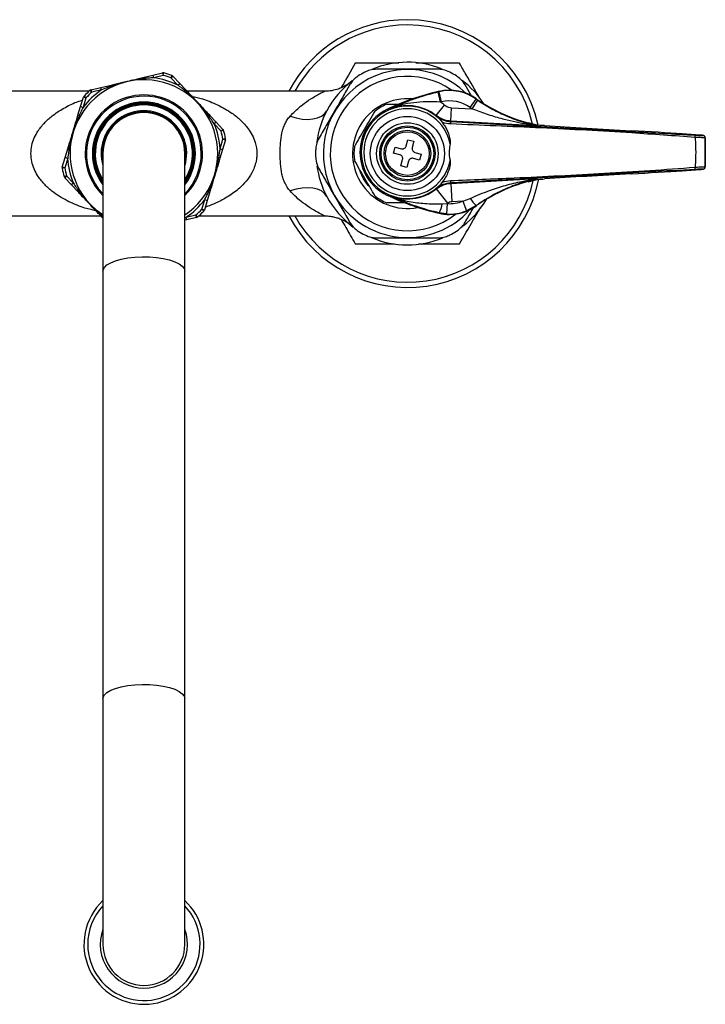
# Model space of a CAD drawing. Units: millimetres. Extents: x 520 to 737, y 403 to 593.
# Drawn here: x 604 to 737, y 403 to 593 of the extents above; entities that cross this region are included whole.
import ezdxf

# ---------------------------------------------------------------- set-up
doc = ezdxf.new("R2010")
doc.units = ezdxf.units.MM

msp = doc.modelspace()

# ---------------------------------------------------------------- linework, layer by layer
at = {"color": 7, "linetype": 'Continuous', "lineweight": 25}
for p, q in [((628.39, 581.45), (630.09, 581.85)), ((628.51, 581.22), (628.5, 580.98)), ((630.09, 581.85), (631.96, 582.29)), ((630.09, 581.85), (630.21, 581.37)), ((632.08, 581.81), (630.21, 581.37)), ((631.96, 582.29), (632.08, 581.81)), ((632.08, 581.81), (632.19, 582.29)), ((633.75, 581.82), (633.58, 581.35)), ((633.58, 581.35), (633.95, 581.69)), ((634.9, 579.95), (633.58, 581.35)), ((633.95, 581.69), (635.26, 580.29)), ((617.78, 578.76), (593.59, 578.76)), ((618.33, 578.58), (618.01, 578.96)), ((618.22, 579.06), (620.09, 579.5)), ((618.33, 578.58), (618.22, 579.06)), ((620.2, 579.02), (618.33, 578.58)), ((620.09, 579.5), (621.79, 579.9)), ((620.2, 579.02), (620.09, 579.5)), ((621.79, 579.65), (621.9, 579.43)), ((634.9, 579.95), (635.26, 580.29)), ((635.26, 580.29), (636.46, 579.02)), ((636.24, 578.89), (636.1, 578.69)), ((663.15, 578.76), (636.71, 578.76)), ((685.28, 578.68), (685.27, 578.75)), ((691.58, 577.76), (690.29, 579.99)), ((616.15, 575.8), (616.71, 577.64)), ((617.19, 577.5), (616.63, 575.66)), ((616.71, 577.64), (617.19, 577.5)), ((617.19, 577.5), (616.83, 577.84)), ((685.53, 576.69), (685.08, 578.63)), ((685.73, 576.73), (685.28, 578.68)), ((691.26, 575.64), (692.41, 577.27)), ((691.64, 575.38), (692.77, 577.03)), ((692.41, 577.27), (692.45, 577.33)), ((615.65, 574.13), (616.15, 575.8)), ((616.15, 575.8), (616.63, 575.66)), ((675.37, 575.16), (675.37, 575.16)), ((675.37, 575.16), (675.38, 575.16)), ((684.73, 574.07), (686.34, 576.11)), ((687.55, 573), (687.69, 575.6)), ((687.69, 575.6), (691.64, 575.38)), ((615.91, 574.12), (616.11, 573.99)), ((640.75, 573.75), (640.96, 573.87)), ((641.1, 574.08), (642.3, 572.81)), ((684.69, 573.99), (684.73, 574.07)), ((685.19, 573.55), (685.84, 572.78)), ((642.3, 572.81), (641.94, 572.47)), ((643.25, 571.07), (641.94, 572.47)), ((642.3, 572.81), (643.61, 571.41)), ((643.61, 571.41), (643.25, 571.07)), ((643.73, 571.2), (643.25, 571.07)), ((687.55, 573), (687.51, 572.91)), ((704.08, 572.09), (687.55, 573)), ((704.21, 572.23), (702.42, 572.66)), ((704.28, 572.22), (704.26, 572.09)), ((722.28, 571.16), (722.28, 571.16)), ((643.06, 567.69), (643.61, 569.53)), ((644.09, 569.39), (643.54, 567.55)), ((644.1, 569.62), (643.61, 569.53)), ((643.61, 569.53), (644.09, 569.39)), ((678.93, 568.22), (679.25, 569.42)), ((679.25, 569.42), (680.41, 569.12)), ((735.58, 570.31), (732.1, 570.55)), ((732.11, 570.55), (732.11, 570.55)), ((735.57, 570.31), (732.11, 570.55)), ((735.57, 570.31), (735.58, 570.31)), ((736.12, 570.25), (736.12, 570.26)), ((736.59, 569.76), (736.59, 569.76)), ((736.59, 564.25), (736.59, 569.76)), ((613.19, 565.97), (613.69, 567.64)), ((613.91, 567.51), (614.16, 567.5)), ((643.54, 567.55), (643.03, 565.88)), ((643.06, 567.69), (643.54, 567.55)), ((676.49, 566.84), (676.8, 568)), ((676.8, 568), (678.01, 567.68)), ((680.41, 569.12), (680.09, 567.91)), ((612.63, 564.13), (613.19, 565.97)), ((613.67, 565.82), (613.11, 563.98)), ((613.67, 565.82), (613.19, 565.97)), ((620.46, 566.76), (620.46, 544.08)), ((636.26, 544.08), (636.26, 566.76)), ((642.57, 566.02), (642.81, 566.01)), ((677.7, 566.52), (676.49, 566.84)), ((677.92, 564.4), (678.24, 565.61)), ((681.52, 565.51), (680.31, 565.83)), ((680.62, 566.99), (681.83, 566.67)), ((681.83, 566.67), (681.52, 565.51)), ((613.11, 563.98), (612.62, 563.89)), ((613.11, 563.98), (612.63, 564.13)), ((679.08, 564.09), (677.92, 564.4)), ((679.4, 565.3), (679.08, 564.09)), ((732.1, 563.45), (735.58, 563.7)), ((732.11, 563.45), (735.57, 563.7)), ((735.57, 563.7), (735.58, 563.7)), ((736.12, 563.75), (736.12, 563.75)), ((736.59, 564.25), (736.59, 564.25)), ((613.47, 562.45), (612.99, 562.31)), ((613.47, 562.45), (613.11, 562.11)), ((614.42, 560.71), (613.11, 562.11)), ((613.47, 562.45), (614.79, 561.05)), ((687.54, 561.02), (704.08, 561.93)), ((702.42, 561.34), (704.21, 561.77)), ((704.28, 561.78), (704.21, 561.77)), ((704.26, 561.94), (704.28, 561.78)), ((732.11, 563.45), (732.11, 563.45)), ((614.79, 561.05), (614.42, 560.71)), ((615.62, 559.43), (614.42, 560.71)), ((615.76, 559.65), (615.97, 559.77)), ((684.72, 559.96), (684.69, 560.02)), ((684.72, 559.96), (686.92, 557.17)), ((687.51, 561.09), (687.54, 561.02)), ((687.54, 561.02), (687.73, 557.48)), ((641.07, 559.38), (640.57, 557.71)), ((640.61, 559.52), (640.82, 559.4)), ((675.39, 558.86), (675.39, 558.86)), ((675.39, 558.86), (675.39, 558.86)), ((689.83, 557.59), (691.28, 558.12)), ((639.54, 556.02), (640.09, 557.86)), ((639.9, 555.67), (639.54, 556.02)), ((640.02, 555.87), (639.54, 556.02)), ((640.57, 557.71), (640.02, 555.87)), ((640.57, 557.71), (640.09, 557.86)), ((685.89, 557.04), (686.85, 557.11)), ((686.85, 557.11), (686.73, 555.12)), ((689.83, 557.59), (687.73, 557.48)), ((689.83, 557.59), (690.57, 555.74)), ((692.41, 556.73), (690.57, 555.74)), ((692.41, 556.73), (692.45, 556.67)), ((593.54, 554.76), (620.02, 554.76)), ((620.46, 554.28), (620.26, 554.49)), ((636.52, 554.5), (638.39, 554.94)), ((636.63, 554.01), (636.52, 554.5)), ((638.5, 554.45), (636.63, 554.01)), ((638.5, 554.45), (638.39, 554.94)), ((638.71, 554.56), (638.39, 554.94)), ((638.94, 554.76), (663.18, 554.76)), ((685.28, 555.33), (685.27, 555.26)), ((686.73, 555.12), (685.28, 555.33)), ((636.63, 554.01), (636.26, 553.92)), ((620.46, 544.08), (620.46, 461.68)), ((636.26, 461.68), (636.26, 544.08)), ((620.46, 461.68), (620.46, 414.36)), ((636.26, 414.36), (636.26, 461.68))]:
    msp.add_line(p, q, dxfattribs=at)
at = {"color": 8, "linetype": 'Continuous', "lineweight": 25}
for p, q in [((620.3, 559.18), (620.46, 559.02)), ((636.26, 554.39), (636.52, 554.5))]:
    msp.add_line(p, q, dxfattribs=at)
at = {"color": 7, "linetype": 'Continuous', "lineweight": 25, "flags": 128}
for points in [[(656.55, 573.96), (657.73, 573.62), (658.87, 573.41), (659.96, 573.35), (660.96, 573.42), (661.85, 573.63), (662.6, 573.97), (663.19, 574.43), (663.61, 575.01)], [(675.38, 575.16), (675.33, 575.19), (675.23, 575.25)], [(675.37, 575.16), (675.33, 575.19), (675.23, 575.25)], [(704.19, 572.1), (704.19, 572.11), (704.2, 572.18), (704.21, 572.23)], [(670.72, 561.88), (670.04, 563.3), (670.04, 563.33)], [(671.72, 560.46), (671.61, 560.59), (670.72, 561.88)], [(704.21, 561.77), (704.2, 561.79), (704.2, 561.86), (704.19, 561.93)], [(663.61, 558.51), (663.19, 559.08), (662.6, 559.55), (661.85, 559.89), (660.96, 560.1), (659.96, 560.17), (658.87, 560.1), (657.73, 559.9), (656.55, 559.56)], [(675.23, 558.75), (675.33, 558.82), (675.39, 558.86)], [(675.39, 558.86), (675.33, 558.82), (675.23, 558.75)], [(620.46, 554.93), (619.36, 555.75), (618, 557.02)]]:
    msp.add_lwpolyline(points, dxfattribs=at)
at = {"color": 8, "linetype": 'Continuous', "lineweight": 25, "flags": 128}
for points in [[(620.46, 544.08), (620.49, 544.33), (620.75, 544.82), (621.24, 545.29), (621.97, 545.72), (622.9, 546.1), (624.01, 546.41), (625.26, 546.64), (626.6, 546.8), (628.01, 546.86), (629.42, 546.84), (630.8, 546.73), (632.1, 546.53), (633.29, 546.26), (634.31, 545.92), (635.14, 545.51), (635.76, 545.06), (636.13, 544.58), (636.26, 544.08)], [(620.46, 461.68), (620.49, 461.93), (620.75, 462.42), (621.24, 462.89), (621.97, 463.32), (622.9, 463.7), (624.01, 464.01), (625.26, 464.24), (626.6, 464.4), (628.01, 464.46), (629.42, 464.44), (630.8, 464.33), (632.1, 464.13), (633.29, 463.86), (634.31, 463.52), (635.14, 463.11), (635.76, 462.66), (636.13, 462.18), (636.26, 461.68)]]:
    msp.add_lwpolyline(points, dxfattribs=at)
at = {"color": 7, "linetype": 'Continuous', "lineweight": 25}
for radius in [7.15, 5.93, 5.33, 5.07, 4.5, 4.2]:
    msp.add_circle((679.16, 566.76), radius, dxfattribs=at)
for centre, radius, start, end in [((679.16, 566.76), 25.8, 90, 152.2823), ((679.16, 566.76), 25.8, 12.2553, 90), ((679.16, 566.76), 16.2, 45.973, 210), ((679.16, 566.76), 17.6, 67.6214, 112.8554), ((628.36, 566.76), 14.23, 303.7355, 223.2236), ((628.12, 581.17), 0.389, 7.7095, 46.3361), ((628.36, 566.76), 14.72, 63.64, 82.8071), ((632.08, 581.81), 0.5, 76.1374, 103.2236), ((628.36, 566.76), 15.5, 70.3097, 76.1374), ((628.36, 566.76), 16, 70.3097, 76.1374), ((633.58, 581.35), 0.5, 43.2236, 70.3097), ((679.16, 566.76), 17.6, 127.3533, 152.0468), ((679.16, 566.76), 14.88, 55.1612, 308.4167), ((679.16, 566.76), 17.7, 117.6466, 122.3534), ((679.16, 566.76), 17.7, 57.6466, 62.3534), ((679.16, 566.76), 17.6, 33.0957, 53.0274), ((628.36, 566.76), 14.73, 123.64, 142.8071), ((628.36, 566.76), 16, 130.3097, 136.1374), ((618.33, 578.58), 0.5, 103.2236, 130.3097), ((622.16, 579.77), 0.389, 160.111, 198.7376), ((636.53, 578.64), 0.389, 100.111, 138.7376), ((695.99, 531.78), 48.18, 102.8581, 115.5282), ((687.27, 569.97), 9, 54.8281, 102.8581), ((687.27, 569.97), 8.93, 54.8281, 102.8581), ((617.19, 577.5), 0.5, 136.1374, 163.2236), ((628.36, 566.76), 15.5, 130.3097, 136.1374), ((679.16, 566.76), 10.58, 84.549, 281.0491), ((695.99, 531.78), 48.11, 102.8581, 103.1067), ((687.27, 569.97), 6.93, 54.8281, 102.8581), ((710.6, 603.09), 31.58, 234.8281, 235.6099), ((710.6, 603.09), 31.51, 234.8281, 254.942), ((628.36, 566.76), 9.93, 322.7469, 217.2531), ((628.36, 566.76), 9.73, 324.3251, 215.6749), ((628.36, 566.76), 9.65, 324.9502, 211.6883), ((628.36, 566.76), 9.57, 325.5951, 214.4049), ((628.36, 566.76), 8.25, 343.2509, 196.7491), ((679.16, 566.76), 17.6, 152.0468, 172.6372), ((679.16, 567), 9.14, 115.4997, 244.5003), ((679.16, 567), 8.9, 47.3959, 312.6041), ((679.16, 567), 8.4, 10.9858, 349.0142), ((679.16, 566.76), 10.3, 112.7309, 127.2691), ((679.16, 567), 8.99, 51.7624, 114.9015), ((695.99, 531.78), 46.11, 102.8581, 103.1067), ((679.16, 567), 11.59, 51.7624, 56.6534), ((710.6, 603.09), 33.58, 234.8281, 235.6099), ((615.76, 573.76), 0.389, 67.7095, 106.3361), ((628.36, 566.76), 8.05, 348.922, 191.078), ((628.36, 566.76), 7.9, 0, 180), ((640.72, 574.17), 0.389, 307.7095, 346.3361), ((628.36, 566.76), 14.72, 3.64, 22.8071), ((643.25, 571.07), 0.5, 16.1374, 43.2236), ((628.36, 566.76), 16, 10.3097, 16.1374), ((694.73, 572.16), 7.25, 174.0389, 177.6499), ((704.29, 572.59), 0.5, 258.3065, 266.8374), ((628.36, 566.76), 15.5, 10.3097, 16.1374), ((643.61, 569.53), 0.5, 343.2236, 10.3097), ((730.41, 570.2), 4.26, 355.5308, 1.4891), ((736.09, 569.76), 0.5, 0.0191, 86.8196), ((736.09, 569.76), 0.5, 0.0191, 86.8196), ((613.99, 567.89), 0.389, 220.111, 258.7376), ((679.16, 566.76), 17.7, 177.6466, 182.3534), ((679.16, 566.76), 10.3, 172.7309, 187.2691), ((628.36, 566.76), 14.73, 183.64, 202.8071), ((642.73, 565.62), 0.389, 40.111, 78.7376), ((613.11, 563.98), 0.5, 163.2236, 190.3097), ((628.36, 566.76), 16, 190.3097, 196.1374), ((628.36, 566.76), 15.5, 190.3097, 196.1374), ((679.16, 566.76), 17.6, 187.6385, 207.9532), ((730.41, 563.81), 4.26, 358.5109, 4.4692), ((736.09, 564.25), 0.5, 273.1804, 359.9809), ((736.09, 564.25), 0.5, 273.1804, 359.9809), ((613.47, 562.45), 0.5, 196.1374, 223.2236), ((620.06, 561.64), 0.1, 316.4505, 31.6883), ((679.16, 566.76), 25.8, 207.7177, 348.9141), ((704.29, 561.44), 0.5, 93.1626, 101.6914), ((620.34, 561.22), 0.1, 34.6269, 109.8647), ((679.16, 567), 8.98, 245.1649, 308.2587), ((694.73, 561.85), 7.25, 182.3501, 185.9611), ((710.6, 530.92), 31.51, 105.058, 125.1719), ((616, 559.34), 0.389, 127.7095, 166.3361), ((640.96, 559.76), 0.389, 247.7095, 286.3361), ((679.16, 566.76), 17.6, 207.9532, 233.5951), ((679.16, 566.76), 16.2, 210, 318.1421), ((679.16, 566.76), 10.3, 232.7309, 247.2691), ((695.99, 602.23), 48.18, 244.4718, 257.1419), ((679.16, 566.76), 17.6, 307.7303, 329.9141), ((697.08, 561.73), 6.83, 211.8771, 226.9488), ((628.36, 566.76), 14.72, 303.64, 322.8071), ((628.36, 566.76), 15.5, 310.3097, 316.1374), ((687.27, 564.03), 9, 257.1419, 305.1719), ((681.39, 557.66), 4.54, 329.0285, 352.1446), ((687.27, 564.03), 6.93, 266.507, 291.7198), ((679.16, 567), 12.53, 307.8583, 308.2587), ((687.27, 564.03), 9, 270, 305.1719), ((638.39, 554.94), 0.5, 283.2236, 310.3097), ((628.36, 566.76), 16, 310.3097, 316.1374), ((639.54, 556.02), 0.5, 316.1374, 343.2236), ((687.27, 564.03), 9, 257.1419, 270), ((687.27, 564.03), 8.93, 266.507, 291.7198), ((679.16, 566.76), 17.7, 237.6466, 242.3534), ((679.16, 566.76), 17.6, 246.9008, 292.8555), ((679.16, 566.76), 17.7, 297.6466, 302.3534), ((628.36, 414.36), 11.55, 133.1557, 274.9657), ((628.36, 414.36), 10.83, 136.869, 180), ((628.36, 414.36), 10.83, 180, 43.131), ((628.36, 414.36), 11.55, 274.9657, 46.8443), ((628.36, 414.36), 7.9, 180, 0)]:
    msp.add_arc(centre, radius, start, end, dxfattribs=at)
at = {"color": 8, "linetype": 'Continuous', "lineweight": 25}
for centre, radius, start, end in [((679.16, 566.76), 24.8, 90, 151.0615), ((679.16, 566.76), 24.8, 13.2721, 90), ((628.36, 566.76), 11.31, 314.3068, 225.6932), ((628.36, 566.76), 11.06, 315.585, 223.2236), ((628.36, 566.76), 9.37, 327.4228, 212.5772), ((679.16, 566.76), 24.8, 208.9385, 347.8558), ((620.2, 554.84), 0.353, 279.5385, 316.8477), ((628.36, 414.36), 8.41, 159.9352, 270), ((628.36, 414.36), 8.41, 270, 20.0648)]:
    msp.add_arc(centre, radius, start, end, dxfattribs=at)
at = {"color": 7, "linetype": 'Continuous', "lineweight": 25}
for centre, major_axis, start_param, end_param in [((702.32, 572.2), (7.5, -0.41), 1.115875, 1.306766), ((721.34, 571.83), (35.7, -1.97), 4.257468, 4.739668), ((722.66, 570.88), (14.5, -0.8), 0.86195, 1.598076), ((734.62, 570.34), (1.5, -0.08), 0.495815, 0.886467), ((734.62, 563.66), (1.5, 0.08), 5.396718, 6.299676), ((702.32, 561.8), (7.5, 0.41), 4.976419, 5.16731), ((721.34, 562.18), (35.7, 1.97), 1.543517, 2.025717), ((722.66, 563.13), (14.5, 0.8), 4.685109, 5.421235)]:
    msp.add_ellipse(centre, major_axis=major_axis, ratio=0.017428, start_param=start_param, end_param=end_param, dxfattribs=at)
at = {"color": 8, "linetype": 'Continuous', "lineweight": 25}
msp.add_ellipse((734.62, 570.34), major_axis=(1.5, -0.08), ratio=0.017428, start_param=6.266695, end_param=6.779001, dxfattribs=at)
at = {"color": 7, "linetype": 'Continuous', "lineweight": 25}
for points, knots in [([(669.11, 584.16), (668.24, 582.66), (667.34, 581.09), (666.41, 579.48), (666.37, 579.42)], [0, 0, 0, 0, 0.962097, 1, 1, 1, 1]), ([(677.52, 584.16), (676.27, 584.16), (673.42, 584.16), (670.66, 584.16), (669.11, 584.16)], [0, 0, 0, 0, 0.440661, 1, 1, 1, 1]), ([(673.27, 583.01), (672.8, 582.98), (672.01, 582.92), (671.26, 582.58), (670.95, 582.44)], [0, 0, 0, 0, 0.585055, 1, 1, 1, 1]), ([(685.05, 583.01), (684.16, 583.01), (682.35, 583.01), (679.42, 583.01), (676.34, 583.01), (674.3, 583.01), (673.27, 583.01)], [0, 0, 0, 0, 0.232872, 0.471027, 0.731142, 1, 1, 1, 1]), ([(689.21, 584.16), (687.47, 584.16), (684.83, 584.16), (681.99, 584.16), (680.93, 584.16), (680.79, 584.16)], [0, 0, 0, 0, 0.629974, 0.952129, 1, 1, 1, 1]), ([(687.37, 582.44), (686.93, 582.63), (686.17, 582.95), (685.38, 582.99), (685.05, 583.01)], [0, 0, 0, 0, 0.584192, 1, 1, 1, 1]), ([(693.09, 577.45), (693.08, 577.46), (692.2, 578.99), (690.9, 581.24), (689.63, 583.43), (689.21, 584.16)], [0, 0, 0, 0, 0.005741, 0.66691, 1, 1, 1, 1]), ([(621.79, 579.9), (622.45, 580.06), (623.35, 580.27), (624.73, 580.59), (625.61, 580.8), (626.91, 581.1), (627.73, 581.3), (628.39, 581.45)], [0, 0, 0, 0, 0.301383, 0.410844, 0.624719, 0.698617, 1, 1, 1, 1]), ([(628.51, 581.22), (628.18, 581.19), (627.28, 581.08), (625.93, 580.84), (624, 580.4), (622.67, 579.94), (621.79, 579.65)], [0, 0, 0, 0, 0.14467, 0.390752, 0.596231, 1, 1, 1, 1]), ([(630.21, 581.37), (629.87, 581.34), (629.3, 581.31), (628.74, 581.25), (628.51, 581.22)], [0, 0, 0, 0, 0.5863848, 1, 1, 1, 1]), ([(669.69, 581.71), (669.3, 581.42), (668.64, 580.93), (668.21, 580.26), (668.03, 579.99)], [0, 0, 0, 0, 0.584192, 1, 1, 1, 1]), ([(690.29, 579.99), (690.03, 580.37), (689.58, 581.03), (688.91, 581.51), (688.63, 581.71)], [0, 0, 0, 0, 0.585055, 1, 1, 1, 1]), ([(621.79, 579.65), (621.48, 579.53), (620.95, 579.33), (620.42, 579.11), (620.2, 579.02)], [0, 0, 0, 0, 0.586228, 1, 1, 1, 1]), ([(636.24, 578.89), (635.98, 579.11), (635.54, 579.47), (635.09, 579.81), (634.9, 579.95)], [0, 0, 0, 0, 0.586228, 1, 1, 1, 1]), ([(640.96, 573.87), (640.76, 574.13), (640.23, 574.86), (639.34, 575.9), (637.99, 577.35), (636.94, 578.28), (636.24, 578.89)], [0, 0, 0, 0, 0.1446703, 0.390752, 0.5962315, 1, 1, 1, 1]), ([(636.46, 579.02), (636.93, 578.53), (637.56, 577.85), (638.53, 576.82), (639.15, 576.16), (640.06, 575.19), (640.64, 574.58), (641.1, 574.08)], [0, 0, 0, 0, 0.301383, 0.410844, 0.624719, 0.698617, 1, 1, 1, 1]), ([(668.03, 579.99), (667.59, 579.21), (666.68, 577.65), (665.22, 575.11), (663.68, 572.44), (662.66, 570.67), (662.14, 569.78)], [0, 0, 0, 0, 0.2328716, 0.4710265, 0.7311421, 1, 1, 1, 1]), ([(667.94, 580.33), (667.93, 580.32), (667.9, 580.29), (667.77, 580.21), (667.55, 580.05), (667.08, 579.76), (666.41, 579.42), (665.43, 579.05), (664.34, 578.8), (663.52, 578.77), (663.15, 578.76)], [0, 0, 0, 0, 0.056227, 0.092579, 0.136336, 0.22279, 0.394488, 0.55064, 0.798337, 1, 1, 1, 1]), ([(675.37, 575.16), (675.5, 575.22), (676.2, 575.56), (677.56, 576.18), (679.56, 576.99), (681.58, 577.68), (683.44, 578.23), (684.53, 578.5), (685.08, 578.63)], [0, 0, 0, 0, 0.046033, 0.249243, 0.477523, 0.705172, 0.852681, 1, 1, 1, 1]), ([(692.77, 577.03), (693.61, 576.48), (695.31, 575.39), (697.78, 574.18), (700.11, 573.24), (701.85, 572.69), (703.11, 572.35), (703.75, 572.2), (704.08, 572.12), (704.17, 572.1), (704.19, 572.1)], [0, 0, 0, 0, 0.2255198, 0.4515646, 0.63378, 0.815879, 0.8946729, 0.9638048, 0.9940832, 1, 1, 1, 1]), ([(616.63, 575.66), (616.48, 575.36), (616.23, 574.85), (616, 574.33), (615.91, 574.12)], [0, 0, 0, 0, 0.5863848, 1, 1, 1, 1]), ([(668.94, 568.06), (669.26, 568.6), (669.89, 569.71), (670.91, 571.46), (671.94, 573.24), (672.59, 574.38), (672.92, 574.95)], [0, 0, 0, 0, 0.2431641, 0.4936285, 0.7421706, 1, 1, 1, 1]), ([(675.18, 576.26), (675.26, 576.26), (675.94, 576.26), (676.73, 576.26), (677.47, 576.26), (677.56, 576.26)], [0, 0, 0, 0, 0.096081, 0.889016, 1, 1, 1, 1]), ([(685.53, 576.69), (684.61, 576.71), (682.87, 576.77), (680.37, 576.6), (678.06, 576.19), (676.58, 575.69), (675.71, 575.32), (675.54, 575.24), (675.37, 575.16)], [0, 0, 0, 0, 0.25749, 0.489089, 0.7206, 0.944751, 0.946003, 1, 1, 1, 1]), ([(686.34, 576.11), (686.35, 576.09), (686.59, 575.91), (687.03, 575.68), (687.49, 575.62), (687.69, 575.6)], [0, 0, 0, 0, 0.049077, 0.599581, 1, 1, 1, 1]), ([(704.08, 572.09), (704.08, 572.09), (704.07, 572.09), (704.03, 572.1), (703.95, 572.11), (703.79, 572.14), (703.4, 572.19), (702.72, 572.3), (700.62, 572.67), (697.81, 573.3), (694.41, 574.32), (692.56, 575.02), (691.64, 575.38)], [0, 0, 0, 0, 0.0068264, 0.008845, 0.0223994, 0.0309598, 0.0563228, 0.1198844, 0.1957494, 0.5558716, 0.7769841, 1, 1, 1, 1]), ([(613.69, 567.64), (613.89, 568.29), (614.15, 569.18), (614.56, 570.53), (614.82, 571.39), (615.21, 572.67), (615.45, 573.48), (615.65, 574.13)], [0, 0, 0, 0, 0.3013829, 0.4108442, 0.6247185, 0.6986171, 1, 1, 1, 1]), ([(615.91, 574.12), (615.77, 573.81), (615.42, 572.98), (614.95, 571.69), (614.37, 569.8), (614.1, 568.42), (613.91, 567.51)], [0, 0, 0, 0, 0.14467, 0.390752, 0.596231, 1, 1, 1, 1]), ([(641.94, 572.47), (641.75, 572.74), (641.43, 573.22), (641.1, 573.68), (640.96, 573.87)], [0, 0, 0, 0, 0.586385, 1, 1, 1, 1]), ([(656.55, 559.56), (656.15, 560), (655.83, 560.5), (655.44, 561.32), (655.32, 561.61), (655.13, 562.2), (655.05, 562.5), (654.84, 563.43), (654.76, 564.08), (654.65, 565.42), (654.63, 566.09), (654.63, 567.09), (654.64, 567.43), (654.66, 568.1), (654.68, 568.44), (654.76, 569.43), (654.84, 570.08), (655.05, 571.01), (655.13, 571.32), (655.33, 571.91), (655.44, 572.2), (655.7, 572.74), (655.84, 573), (656.17, 573.5), (656.35, 573.74), (656.55, 573.96)], [0, 0, 0, 0, 0.125, 0.125, 0.1875, 0.1875, 0.25, 0.25, 0.375, 0.375, 0.5, 0.5, 0.5625, 0.5625, 0.625, 0.625, 0.75, 0.75, 0.8125, 0.8125, 0.875, 0.875, 0.9375, 0.9375, 1, 1, 1, 1]), ([(684.69, 573.99), (685.12, 573.7), (685.98, 573.12), (687, 572.98), (687.51, 572.91)], [0, 0, 0, 0, 0.500011, 1, 1, 1, 1]), ([(685.19, 573.55), (685.02, 573.7), (684.86, 573.85), (684.69, 573.98), (684.69, 573.99)], [0, 0, 0, 0, 0.98387, 1, 1, 1, 1]), ([(687.55, 573), (687.14, 573.05), (686.12, 573.17), (685.25, 573.73), (684.73, 574.07)], [0, 0, 0, 0, 0.400723, 1, 1, 1, 1]), ([(685.84, 572.78), (686.04, 572.51), (686.66, 571.71), (687.18, 570.45), (687.43, 569.28), (687.41, 568.77), (687.41, 568.6)], [0, 0, 0, 0, 0.220039, 0.663787, 0.889037, 1, 1, 1, 1]), ([(687.48, 572.46), (686.96, 572.51), (686.41, 572.58), (685.88, 572.76), (685.84, 572.78)], [0, 0, 0, 0, 0.920963, 1, 1, 1, 1]), ([(734.65, 569.87), (730.58, 570.17), (720.68, 570.89), (704.95, 571.72), (693.3, 572.21), (687.48, 572.46)], [0, 0, 0, 0, 0.259615, 0.629761, 1, 1, 1, 1]), ([(687.51, 572.91), (693.33, 572.59), (704.97, 571.95), (720.69, 571.08), (730.59, 570.53), (734.67, 570.31)], [0, 0, 0, 0, 0.370272, 0.740512, 1, 1, 1, 1]), ([(704.08, 572.09), (704.08, 572.09), (704.1, 572.09), (704.15, 572.09), (704.2, 572.09), (704.19, 572.09), (704.19, 572.1)], [0, 0, 0, 0, 0.019556, 0.168189, 0.589888, 1, 1, 1, 1]), ([(704.26, 572.09), (704.26, 572.09), (704.25, 572.08), (704.17, 572.08), (704.1, 572.09), (704.08, 572.09), (704.08, 572.09)], [0, 0, 0, 0, 0.417747, 0.839277, 0.981783, 1, 1, 1, 1]), ([(704.21, 572.23), (704.23, 572.23), (704.25, 572.22), (704.28, 572.22), (704.28, 572.22)], [0, 0, 0, 0, 0.845891, 1, 1, 1, 1]), ([(662.14, 569.78), (661.94, 569.36), (661.59, 568.65), (661.51, 567.83), (661.48, 567.48)], [0, 0, 0, 0, 0.585055, 1, 1, 1, 1]), ([(734.65, 564.14), (734.67, 564.26), (734.76, 565.2), (734.84, 567), (734.76, 568.8), (734.67, 569.75), (734.65, 569.87)], [0, 0, 0, 0, 0.061464, 0.499999, 0.93751, 1, 1, 1, 1]), ([(736.59, 569.76), (736.58, 569.76), (736.56, 569.76), (736.34, 569.78), (735.9, 569.81), (735.32, 569.84), (734.88, 569.86), (734.65, 569.87)], [0, 0, 0, 0, 0.122429, 0.3423522, 0.5614229, 0.780723, 1, 1, 1, 1]), ([(734.67, 570.31), (734.83, 570.3), (735.16, 570.28), (735.6, 570.26), (735.93, 570.25), (736.09, 570.25), (736.11, 570.25), (736.12, 570.25)], [0, 0, 0, 0, 0.219044, 0.438098, 0.657103, 0.877279, 1, 1, 1, 1]), ([(736.58, 569.81), (736.58, 569.84), (736.58, 569.92), (736.52, 570.04), (736.44, 570.13), (736.35, 570.19), (736.28, 570.23), (736.22, 570.25), (736.18, 570.25), (736.14, 570.26), (736.09, 570.27), (736, 570.28), (735.94, 570.28)], [0, 0, 0, 0, 0.075629, 0.192996, 0.290558, 0.373351, 0.441028, 0.490734, 0.534284, 0.595951, 0.738089, 1, 1, 1, 1]), ([(736.59, 569.76), (736.59, 569.61), (736.59, 568.7), (736.59, 567), (736.59, 565.31), (736.59, 564.4), (736.59, 564.25)], [0, 0, 0, 0, 0.080049, 0.500001, 0.920925, 1, 1, 1, 1]), ([(613.91, 567.51), (613.86, 567.18), (613.77, 566.62), (613.7, 566.06), (613.67, 565.82)], [0, 0, 0, 0, 0.586228, 1, 1, 1, 1]), ([(642.81, 566.01), (642.86, 566.33), (642.96, 566.89), (643.03, 567.46), (643.06, 567.69)], [0, 0, 0, 0, 0.586228, 1, 1, 1, 1]), ([(678.01, 567.68), (678.09, 567.67), (678.26, 567.64), (678.51, 567.71), (678.72, 567.85), (678.86, 568.03), (678.91, 568.16), (678.93, 568.22)], [0, 0, 0, 0, 0.213353, 0.426792, 0.638354, 0.849095, 1, 1, 1, 1]), ([(680.09, 567.91), (680.07, 567.83), (680.05, 567.66), (680.11, 567.41), (680.25, 567.2), (680.43, 567.06), (680.56, 567.01), (680.62, 566.99)], [0, 0, 0, 0, 0.213353, 0.426792, 0.638354, 0.849095, 1, 1, 1, 1]), ([(687.41, 568.6), (687.33, 568.19), (687.15, 567.16), (687.24, 566.06), (687.4, 565.42), (687.41, 565.4)], [0, 0, 0, 0, 0.388021, 0.979064, 1, 1, 1, 1]), ([(640.82, 559.4), (640.95, 559.7), (641.31, 560.53), (641.77, 561.83), (642.35, 563.71), (642.63, 565.09), (642.81, 566.01)], [0, 0, 0, 0, 0.14467, 0.390752, 0.596231, 1, 1, 1, 1]), ([(643.03, 565.88), (642.83, 565.22), (642.57, 564.34), (642.16, 562.98), (641.9, 562.12), (641.51, 560.84), (641.27, 560.04), (641.07, 559.38)], [0, 0, 0, 0, 0.3013829, 0.4108442, 0.6247185, 0.6986171, 1, 1, 1, 1]), ([(661.48, 566.03), (661.53, 565.55), (661.63, 564.73), (661.99, 564.03), (662.14, 563.74)], [0, 0, 0, 0, 0.584192, 1, 1, 1, 1]), ([(678.24, 565.61), (678.25, 565.69), (678.28, 565.85), (678.21, 566.1), (678.07, 566.31), (677.89, 566.46), (677.76, 566.5), (677.7, 566.52)], [0, 0, 0, 0, 0.213353, 0.426792, 0.638354, 0.849095, 1, 1, 1, 1]), ([(680.31, 565.83), (680.23, 565.85), (680.06, 565.87), (679.82, 565.81), (679.6, 565.67), (679.46, 565.49), (679.42, 565.35), (679.4, 565.3)], [0, 0, 0, 0, 0.213353, 0.426792, 0.638354, 0.849095, 1, 1, 1, 1]), ([(662.14, 563.74), (662.6, 562.94), (663.52, 561.34), (665, 558.79), (666.53, 556.13), (667.53, 554.41), (668.03, 553.53)], [0, 0, 0, 0, 0.2379054, 0.4814905, 0.7366519, 1, 1, 1, 1]), ([(672.92, 558.56), (672.61, 559.1), (671.97, 560.21), (670.96, 561.96), (669.93, 563.74), (669.28, 564.88), (668.94, 565.45)], [0, 0, 0, 0, 0.243164, 0.493628, 0.742171, 1, 1, 1, 1]), ([(687.41, 565.4), (687.41, 565.29), (687.46, 564.66), (687.11, 563.28), (686.47, 562.01), (685.91, 561.32), (685.84, 561.23)], [0, 0, 0, 0, 0.072884, 0.414072, 0.920967, 1, 1, 1, 1]), ([(687.48, 561.55), (691.56, 561.71), (701.47, 562.12), (714.28, 562.79), (725.93, 563.47), (731.75, 563.92), (734.65, 564.14)], [0, 0, 0, 0, 0.2594589, 0.6296003, 0.8147837, 1, 1, 1, 1]), ([(734.67, 563.7), (728.85, 563.38), (717.21, 562.74), (701.49, 561.87), (691.59, 561.32), (687.51, 561.09)], [0, 0, 0, 0, 0.3702897, 0.7405318, 1, 1, 1, 1]), ([(734.65, 564.14), (734.77, 564.14), (735.1, 564.16), (735.64, 564.19), (736.15, 564.21), (736.51, 564.24), (736.56, 564.25), (736.59, 564.25)], [0, 0, 0, 0, 0.113037, 0.332859, 0.554413, 0.777421, 1, 1, 1, 1]), ([(736.12, 563.75), (736.1, 563.75), (736.06, 563.76), (735.79, 563.75), (735.4, 563.73), (735, 563.72), (734.75, 563.7), (734.67, 563.7)], [0, 0, 0, 0, 0.223032, 0.446134, 0.66751, 0.887067, 1, 1, 1, 1]), ([(735.58, 563.7), (735.65, 563.7), (735.87, 563.72), (736.05, 563.73), (736.14, 563.74), (736.2, 563.76), (736.26, 563.77), (736.35, 563.81), (736.45, 563.89), (736.55, 564.01), (736.6, 564.15), (736.59, 564.24), (736.59, 564.27)], [0, 0, 0, 0, 0.1530563, 0.4505526, 0.5801583, 0.6279244, 0.6630068, 0.7130767, 0.7788136, 0.8627607, 0.953334, 1, 1, 1, 1]), ([(691.28, 558.12), (692.5, 558.65), (694.75, 559.62), (698.08, 560.66), (700.59, 561.28), (702.36, 561.63), (703.22, 561.79), (703.75, 561.88), (703.98, 561.92), (704.06, 561.93), (704.08, 561.93), (704.08, 561.93), (704.08, 561.93)], [0, 0, 0, 0, 0.285983, 0.521592, 0.75924, 0.852149, 0.926671, 0.960506, 0.983542, 0.993079, 0.997226, 1, 1, 1, 1]), ([(704.19, 561.93), (704.15, 561.92), (704.02, 561.89), (703.58, 561.78), (702.77, 561.58), (701.11, 561.11), (698.77, 560.28), (696.22, 559.09), (694.11, 557.88), (692.98, 557.12), (692.41, 556.73)], [0, 0, 0, 0, 0.0128981, 0.0519444, 0.1318328, 0.2279057, 0.467744, 0.7076089, 0.8538517, 1, 1, 1, 1]), ([(704.08, 561.93), (704.08, 561.93), (704.13, 561.94), (704.24, 561.94), (704.25, 561.94), (704.26, 561.94)], [0, 0, 0, 0, 0.018637, 0.393947, 1, 1, 1, 1]), ([(704.19, 561.93), (704.19, 561.93), (704.19, 561.94), (704.12, 561.94), (704.08, 561.93), (704.08, 561.93)], [0, 0, 0, 0, 0.597586, 0.979056, 1, 1, 1, 1]), ([(614.79, 561.05), (614.97, 560.77), (615.29, 560.3), (615.62, 559.84), (615.76, 559.65)], [0, 0, 0, 0, 0.586385, 1, 1, 1, 1]), ([(687.51, 561.09), (686.99, 561.02), (685.97, 560.88), (685.11, 560.31), (684.69, 560.02)], [0, 0, 0, 0, 0.505556, 1, 1, 1, 1]), ([(684.69, 560.02), (684.69, 560.02), (684.86, 560.16), (685.02, 560.31), (685.19, 560.45)], [0, 0, 0, 0, 0.01613, 1, 1, 1, 1]), ([(684.72, 559.96), (685.15, 560.24), (686.01, 560.81), (687.03, 560.95), (687.54, 561.02)], [0, 0, 0, 0, 0.5001021, 1, 1, 1, 1]), ([(685.84, 561.23), (685.7, 561.04), (685.49, 560.76), (685.26, 560.53), (685.19, 560.45)], [0, 0, 0, 0, 0.681792, 1, 1, 1, 1]), ([(685.84, 561.23), (685.88, 561.24), (686.41, 561.43), (686.96, 561.49), (687.48, 561.55)], [0, 0, 0, 0, 0.0790369, 1, 1, 1, 1]), ([(620.26, 554.49), (619.8, 554.99), (619.16, 555.66), (618.19, 556.69), (617.58, 557.35), (616.66, 558.32), (616.08, 558.94), (615.62, 559.43)], [0, 0, 0, 0, 0.3013829, 0.4108442, 0.6247185, 0.6986171, 1, 1, 1, 1]), ([(615.76, 559.65), (615.96, 559.38), (616.5, 558.66), (617.39, 557.61), (618.73, 556.16), (619.79, 555.24), (620.49, 554.62)], [0, 0, 0, 0, 0.1446703, 0.390752, 0.5962315, 1, 1, 1, 1]), ([(640.09, 557.86), (640.24, 558.16), (640.49, 558.67), (640.72, 559.18), (640.82, 559.4)], [0, 0, 0, 0, 0.586385, 1, 1, 1, 1]), ([(685.28, 555.33), (684.65, 555.48), (683.35, 555.8), (681.17, 556.46), (678.81, 557.31), (676.84, 558.15), (675.73, 558.69), (675.39, 558.86)], [0, 0, 0, 0, 0.166243, 0.336806, 0.605418, 0.880144, 1, 1, 1, 1]), ([(675.39, 558.86), (675.82, 558.67), (677.14, 558.08), (679.51, 557.46), (682.04, 557.15), (684.18, 557.05), (685.32, 557.04), (685.89, 557.04)], [0, 0, 0, 0, 0.134542, 0.412523, 0.696651, 0.847558, 1, 1, 1, 1]), ([(679.03, 557.26), (678.45, 557.26), (677.21, 557.26), (675.94, 557.26), (675.26, 557.26), (675.18, 557.26)], [0, 0, 0, 0, 0.443266, 0.939831, 1, 1, 1, 1]), ([(687.73, 557.48), (687.59, 557.46), (687.29, 557.42), (687.04, 557.25), (686.92, 557.17)], [0, 0, 0, 0, 0.499898, 1, 1, 1, 1]), ([(689.21, 549.35), (690.08, 550.86), (691.4, 553.15), (692.81, 555.58), (693.33, 556.48), (693.38, 556.57)], [0, 0, 0, 0, 0.63564, 0.960693, 1, 1, 1, 1]), ([(690.29, 553.53), (690.73, 554.3), (691.29, 555.27), (691.88, 556.28), (692, 556.49)], [0, 0, 0, 0, 0.794217, 1, 1, 1, 1]), ([(663.17, 554.75), (663.29, 554.75), (663.73, 554.76), (664.46, 554.67), (665.32, 554.48), (666.08, 554.23), (666.73, 553.94), (667.23, 553.66), (667.6, 553.42), (667.83, 553.27), (667.93, 553.19), (667.96, 553.17), (667.96, 553.17)], [0, 0, 0, 0, 0.067035, 0.24538, 0.411388, 0.563225, 0.698124, 0.810942, 0.892137, 0.94762, 0.988447, 1, 1, 1, 1]), ([(666.38, 554.08), (666.69, 553.55), (667.61, 551.95), (668.51, 550.39), (669.11, 549.35)], [0, 0, 0, 0, 0.329542, 1, 1, 1, 1]), ([(668.03, 553.53), (668.29, 553.14), (668.74, 552.48), (669.41, 552), (669.69, 551.81)], [0, 0, 0, 0, 0.5850554, 1, 1, 1, 1]), ([(688.63, 551.81), (689.02, 552.09), (689.68, 552.59), (690.11, 553.25), (690.29, 553.53)], [0, 0, 0, 0, 0.584192, 1, 1, 1, 1]), ([(670.95, 551.08), (671.39, 550.89), (672.15, 550.56), (672.94, 550.52), (673.27, 550.51)], [0, 0, 0, 0, 0.584192, 1, 1, 1, 1]), ([(673.27, 550.51), (674.16, 550.51), (675.97, 550.51), (678.9, 550.51), (681.98, 550.51), (684.02, 550.51), (685.05, 550.51)], [0, 0, 0, 0, 0.232872, 0.471027, 0.731142, 1, 1, 1, 1]), ([(685.05, 550.51), (685.52, 550.54), (686.31, 550.59), (687.06, 550.94), (687.37, 551.08)], [0, 0, 0, 0, 0.585055, 1, 1, 1, 1]), ([(669.11, 549.35), (670.85, 549.35), (673.32, 549.35), (675.85, 549.35), (676.6, 549.35)], [0, 0, 0, 0, 0.707231, 1, 1, 1, 1]), ([(681.33, 549.35), (682.41, 549.35), (685.08, 549.35), (687.67, 549.35), (689.21, 549.35)], [0, 0, 0, 0, 0.403751, 1, 1, 1, 1])]:
    msp.add_open_spline(points, degree=3, knots=knots, dxfattribs=at)
at = {"color": 8, "linetype": 'Continuous', "lineweight": 25}
for points, knots in [([(656.55, 573.96), (657.2, 574.62), (658.36, 575.8), (660.14, 577.06), (661.48, 577.88), (662.43, 578.39), (663.05, 578.7), (663.12, 578.73), (663.15, 578.74)], [0, 0, 0, 0, 0.246788, 0.441228, 0.639595, 0.75671, 0.877431, 1, 1, 1, 1]), ([(606.58, 566.76), (606.62, 567.29), (606.68, 568.34), (607.2, 569.8), (607.7, 570.72), (608.39, 571.77), (609.32, 572.88), (611.06, 574.39), (613.21, 575.7), (615.11, 576.65), (616.25, 576.97), (616.53, 577.04)], [0, 0, 0, 0, 0.096149, 0.189812, 0.283715, 0.293899, 0.428946, 0.564358, 0.752344, 0.940605, 1, 1, 1, 1]), ([(637.63, 577.77), (638.31, 577.63), (639.99, 577.27), (642.59, 576.2), (645.06, 574.81), (647.04, 573.24), (648.35, 571.79), (649.28, 570.32), (649.94, 568.74), (650.18, 567.21), (650.1, 565.78), (649.87, 564.68), (649.51, 563.73), (648.95, 562.62), (648.11, 561.42), (646.59, 559.87), (644.65, 558.44), (642.42, 557.24), (640.89, 556.68), (640.18, 556.42)], [0, 0, 0, 0, 0.066286, 0.165689, 0.264927, 0.330722, 0.39634, 0.438962, 0.481485, 0.542024, 0.565093, 0.600217, 0.635392, 0.65092, 0.706921, 0.763085, 0.845234, 0.927925, 1, 1, 1, 1]), ([(619.1, 555.74), (618.29, 555.92), (616.38, 556.36), (613.51, 557.6), (610.98, 559.16), (609.1, 560.86), (607.94, 562.32), (607.16, 563.8), (606.68, 565.23), (606.61, 566.25), (606.58, 566.76)], [0, 0, 0, 0, 0.147029, 0.345298, 0.543048, 0.65569, 0.768005, 0.844973, 0.921758, 1, 1, 1, 1]), ([(663.17, 554.76), (663.18, 554.76), (663.23, 554.74), (663.11, 554.79), (662.89, 554.9), (662.51, 555.09), (661.84, 555.44), (660.7, 556.08), (659.15, 557.15), (657.74, 558.3), (656.94, 559.14), (656.55, 559.56)], [0, 0, 0, 0, 0.003157, 0.065977, 0.153448, 0.241122, 0.284417, 0.489908, 0.696212, 0.848142, 1, 1, 1, 1])]:
    msp.add_open_spline(points, degree=3, knots=knots, dxfattribs=at)

doc.saveas('drawing.dxf')
